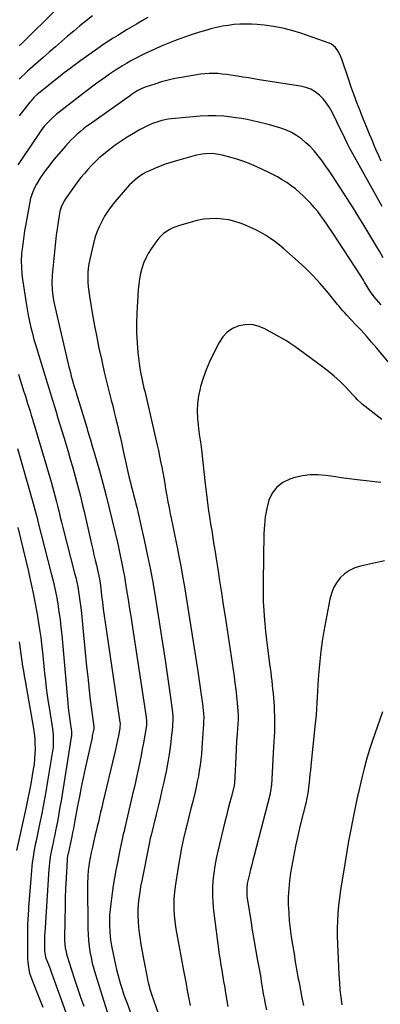
# Model space of a CAD drawing. Units: inches. Extents: x 1880498 to 1885764, y 469687 to 474969.
# Drawn here: x 1885019 to 1885270, y 470459 to 471141 of the extents above; entities that cross this region are included whole.
import ezdxf

# ---------------------------------------------------------------- set-up
doc = ezdxf.new("R2010")
doc.units = ezdxf.units.IN
doc.header["$MEASUREMENT"] = 0
doc.layers.add('7', color=7, linetype='Continuous')
doc.layers.add('8', color=7, linetype='Continuous')

msp = doc.modelspace()

# ---------------------------------------------------------------- linework, layer by layer
at = {"layer": '7', "color": 18}
for points in [[(1885063.92, 471167.62, 1964), (1885022.93, 471126.98, 1964), (1885021.06, 471125.14, 1964), (1885019.18, 471123.31, 1964)], [(1885070.08, 471143.91, 1962), (1885065.64, 471140.5, 1962), (1885061.25, 471137.03, 1962), (1885056.93, 471133.47, 1962), (1885052.65, 471129.86, 1962), (1885048.42, 471126.19, 1962), (1885044.19, 471122.52, 1962), (1885039.98, 471118.84, 1962), (1885035.77, 471115.14, 1962), (1885024.94, 471105.62, 1962), (1885022.95, 471103.83, 1962), (1885020.99, 471102.02, 1962), (1885019.07, 471100.17, 1962)], [(1885270.47, 471043.25, 1958), (1885268.77, 471046.86, 1958), (1885267.15, 471050.5, 1958), (1885265.57, 471054.16, 1958), (1885264.25, 471057.34, 1958), (1885262.35, 471061.91, 1958), (1885260.46, 471066.49, 1958), (1885258.59, 471071.08, 1958), (1885256.73, 471075.67, 1958), (1885255.92, 471077.66, 1958), (1885253.72, 471083.28, 1958), (1885251.59, 471088.91, 1958), (1885249.56, 471094.59, 1958), (1885247.59, 471100.28, 1958), (1885243.03, 471113.93, 1958), (1885242.37, 471115.68, 1958), (1885240.77, 471119.05, 1958), (1885238.71, 471122.1, 1958), (1885235.93, 471124.3, 1958), (1885234.28, 471125.07, 1958), (1885214.49, 471131.92, 1958), (1885208.28, 471133.82, 1958), (1885202.01, 471135.43, 1958), (1885195.64, 471136.59, 1958), (1885189.21, 471137.46, 1958), (1885184.35, 471137.94, 1958), (1885180.3, 471138.22, 1958), (1885176.25, 471138.34, 1958), (1885172.2, 471138.22, 1958), (1885168.15, 471137.93, 1958), (1885164.12, 471137.42, 1958), (1885160.12, 471136.77, 1958), (1885156.15, 471135.92, 1958), (1885152.21, 471134.94, 1958), (1885149.46, 471134.17, 1958), (1885144.26, 471132.65, 1958), (1885139.08, 471131.03, 1958), (1885133.96, 471129.27, 1958), (1885128.86, 471127.42, 1958), (1885126.88, 471126.67, 1958), (1885122.27, 471124.85, 1958), (1885117.68, 471122.95, 1958), (1885113.15, 471120.94, 1958), (1885108.65, 471118.85, 1958), (1885106.11, 471117.64, 1958), (1885102.92, 471116.06, 1958), (1885099.76, 471114.43, 1958), (1885096.65, 471112.72, 1958), (1885093.56, 471110.95, 1958), (1885090.37, 471109.07, 1958), (1885088.91, 471108.19, 1958), (1885086.02, 471106.38, 1958), (1885083.18, 471104.5, 1958), (1885081.77, 471103.54, 1958), (1885078.98, 471101.58, 1958), (1885075.91, 471099.4, 1958), (1885073.01, 471097.3, 1958), (1885070.12, 471095.17, 1958), (1885067.25, 471093.01, 1958), (1885064.41, 471090.83, 1958), (1885044.88, 471075.64, 1958), (1885041.9, 471073.13, 1958), (1885039.11, 471070.4, 1958), (1885036.55, 471067.47, 1958), (1885035.37, 471065.92, 1958), (1885034.23, 471064.33, 1958), (1885020.63, 471044.37, 1958), (1885018.16, 471040.61, 1958)], [(1885271.15, 471011.9, 1956), (1885268.82, 471016, 1956), (1885267.66, 471018.06, 1956), (1885249.58, 471050.43, 1956), (1885248.68, 471052.07, 1956), (1885246.94, 471055.38, 1956), (1885245.29, 471058.73, 1956), (1885243.65, 471062.09, 1956), (1885242.84, 471063.77, 1956), (1885236.37, 471077.18, 1956), (1885234.55, 471080.44, 1956), (1885232.5, 471083.54, 1956), (1885230.12, 471086.39, 1956), (1885227.51, 471089.07, 1956), (1885224.57, 471091.3, 1956), (1885221.45, 471093.15, 1956), (1885218.05, 471094.43, 1956), (1885214.47, 471095.31, 1956), (1885185.75, 471099.74, 1956), (1885181.98, 471100.33, 1956), (1885178.2, 471100.93, 1956), (1885174.43, 471101.54, 1956), (1885170.66, 471102.17, 1956), (1885169.12, 471102.42, 1956), (1885166.12, 471102.89, 1956), (1885163.11, 471103.31, 1956), (1885160.09, 471103.65, 1956), (1885157.06, 471103.94, 1956), (1885154.04, 471104.09, 1956), (1885151.02, 471104.08, 1956), (1885148.01, 471103.86, 1956), (1885145, 471103.48, 1956), (1885131.78, 471101.35, 1956), (1885127.09, 471100.47, 1956), (1885122.44, 471099.43, 1956), (1885117.84, 471098.17, 1956), (1885113.29, 471096.75, 1956), (1885107.16, 471094.68, 1956), (1885104.29, 471093.56, 1956), (1885101.52, 471092.19, 1956), (1885098.85, 471090.61, 1956), (1885097.56, 471089.77, 1956), (1885096.28, 471088.89, 1956), (1885068.52, 471069.17, 1956), (1885066.17, 471067.45, 1956), (1885063.85, 471065.68, 1956), (1885061.59, 471063.84, 1956), (1885059.37, 471061.95, 1956), (1885057.22, 471059.98, 1956), (1885055.13, 471057.96, 1956), (1885053.12, 471055.84, 1956), (1885051.18, 471053.67, 1956), (1885043.43, 471044.58, 1956), (1885041.49, 471042.25, 1956), (1885039.61, 471039.88, 1956), (1885037.79, 471037.46, 1956), (1885036.02, 471035, 1956), (1885033.44, 471031.26, 1956), (1885031.05, 471027.39, 1956), (1885029.65, 471024.7, 1956), (1885028.47, 471021.91, 1956), (1885027.56, 471019.35, 1956), (1885027, 471017.52, 1956), (1885026.16, 471013.78, 1956), (1885023.46, 470998.49, 1956), (1885022.85, 470994.83, 1956), (1885022.28, 470991.17, 1956), (1885021.79, 470987.49, 1956), (1885021.34, 470983.81, 1956), (1885021.02, 470980.99, 1956), (1885020.81, 470978.71, 1956), (1885020.56, 470974.14, 1956), (1885020.6, 470969.56, 1956), (1885020.95, 470964.99, 1956), (1885021.24, 470962.72, 1956), (1885023.9, 470944.84, 1956), (1885024.59, 470940.6, 1956), (1885025.36, 470936.37, 1956), (1885026.24, 470932.17, 1956), (1885027.2, 470927.98, 1956), (1885028.26, 470923.81, 1956), (1885029.36, 470919.66, 1956), (1885030.54, 470915.53, 1956), (1885031.76, 470911.41, 1956), (1885037.76, 470891.91, 1956), (1885038.45, 470889.65, 1956), (1885039.86, 470885.13, 1956), (1885041.28, 470880.62, 1956), (1885042.68, 470876.1, 1956), (1885043.37, 470873.84, 1956), (1885044.68, 470869.53, 1956), (1885046.02, 470865.12, 1956), (1885047.36, 470860.7, 1956), (1885048.69, 470856.28, 1956), (1885050.02, 470851.86, 1956), (1885053.04, 470841.85, 1956), (1885054.56, 470836.71, 1956), (1885056.06, 470831.57, 1956), (1885057.51, 470826.41, 1956), (1885058.94, 470821.25, 1956), (1885060.31, 470816.07, 1956), (1885061.64, 470810.88, 1956), (1885062.9, 470805.68, 1956), (1885064.13, 470800.46, 1956), (1885069.35, 470777.59, 1956), (1885070.19, 470773.95, 1956), (1885071.03, 470770.31, 1956), (1885071.88, 470766.67, 1956), (1885072.74, 470763.03, 1956), (1885073.96, 470757.87, 1956), (1885074.43, 470755.75, 1956), (1885074.83, 470753.61, 1956), (1885075.31, 470750.38, 1956), (1885075.44, 470749.31, 1956), (1885076.28, 470742.07, 1956), (1885076.84, 470737.37, 1956), (1885077.44, 470732.68, 1956), (1885078.08, 470728, 1956), (1885078.76, 470723.32, 1956), (1885089, 470654.38, 1956), (1885089.12, 470653.31, 1956), (1885089.06, 470650.62, 1956), (1885088.98, 470650.08, 1956), (1885088.01, 470644.84, 1956), (1885087.4, 470641.69, 1956), (1885086.76, 470638.55, 1956), (1885086.07, 470635.41, 1956), (1885085.35, 470632.29, 1956), (1885077.22, 470598.49, 1956), (1885076.43, 470595.19, 1956), (1885075.63, 470591.88, 1956), (1885074.84, 470588.57, 1956), (1885074.04, 470585.27, 1956), (1885073.26, 470581.96, 1956), (1885072.47, 470578.65, 1956), (1885071.7, 470575.34, 1956), (1885070.94, 470572.03, 1956), (1885069.91, 470567.5, 1956), (1885069.1, 470563.85, 1956), (1885068.33, 470560.18, 1956), (1885067.67, 470556.5, 1956), (1885067.19, 470552.79, 1956), (1885067.09, 470551.86, 1956), (1885066.74, 470547.2, 1956), (1885066.63, 470542.52, 1956), (1885066.78, 470511.11, 1956), (1885066.9, 470507.08, 1956), (1885067.16, 470503.07, 1956), (1885067.61, 470499.07, 1956), (1885068.2, 470495.08, 1956), (1885068.97, 470491.12, 1956), (1885069.84, 470487.19, 1956), (1885070.87, 470483.29, 1956), (1885072, 470479.42, 1956), (1885080.2, 470453.34, 1956)], [(1885271.81, 470976.28, 1954), (1885269.2, 470980.76, 1954), (1885268.03, 470982.81, 1954), (1885266.01, 470986.26, 1954), (1885263.98, 470989.71, 1954), (1885261.91, 470993.14, 1954), (1885259.82, 470996.55, 1954), (1885257.71, 470999.95, 1954), (1885255.59, 471003.34, 1954), (1885253.45, 471006.73, 1954), (1885251.3, 471010.1, 1954), (1885236.61, 471033.05, 1954), (1885234.26, 471036.61, 1954), (1885231.84, 471040.12, 1954), (1885229.32, 471043.56, 1954), (1885226.73, 471046.95, 1954), (1885223.87, 471050.34, 1954), (1885221.1, 471053.31, 1954), (1885218.12, 471056.07, 1954), (1885215.01, 471058.69, 1954), (1885211.68, 471061.01, 1954), (1885208.23, 471063.07, 1954), (1885204.57, 471064.74, 1954), (1885200.64, 471066.21, 1954), (1885196.8, 471067.36, 1954), (1885192.95, 471068.46, 1954), (1885189.08, 471069.46, 1954), (1885185.18, 471070.4, 1954), (1885181.27, 471071.25, 1954), (1885177.35, 471072.04, 1954), (1885173.4, 471072.73, 1954), (1885169.45, 471073.36, 1954), (1885166.53, 471073.79, 1954), (1885161.1, 471074.4, 1954), (1885155.67, 471074.74, 1954), (1885150.22, 471074.7, 1954), (1885144.77, 471074.39, 1954), (1885124.83, 471072.57, 1954), (1885122.59, 471072.29, 1954), (1885118.15, 471071.44, 1954), (1885115.97, 471070.86, 1954), (1885111.7, 471069.37, 1954), (1885107.6, 471067.47, 1954), (1885102.73, 471064.91, 1954), (1885098.35, 471062.48, 1954), (1885094.06, 471059.91, 1954), (1885089.89, 471057.14, 1954), (1885085.8, 471054.24, 1954), (1885080.5, 471050.29, 1954), (1885077.55, 471047.97, 1954), (1885074.69, 471045.55, 1954), (1885071.96, 471042.99, 1954), (1885069.31, 471040.33, 1954), (1885066.79, 471037.56, 1954), (1885064.33, 471034.73, 1954), (1885061.98, 471031.81, 1954), (1885059.69, 471028.83, 1954), (1885051.62, 471017.87, 1954), (1885049.99, 471015.37, 1954), (1885048.16, 471011.29, 1954), (1885047.35, 471008.42, 1954), (1885047.06, 471006.95, 1954), (1885046.12, 471000.9, 1954), (1885045.45, 470996.39, 1954), (1885044.84, 470991.87, 1954), (1885044.31, 470987.34, 1954), (1885043.84, 470982.8, 1954), (1885042.05, 470964.15, 1954), (1885041.8, 470959.21, 1954), (1885041.97, 470954.26, 1954), (1885042.23, 470951.8, 1954), (1885042.98, 470946.91, 1954), (1885043.49, 470944.49, 1954), (1885053.41, 470901.6, 1954), (1885054, 470899.14, 1954), (1885054.61, 470896.69, 1954), (1885055.26, 470894.24, 1954), (1885055.93, 470891.81, 1954), (1885057.12, 470887.65, 1954), (1885057.76, 470885.54, 1954), (1885058.41, 470883.44, 1954), (1885058.62, 470882.73, 1954), (1885065.95, 470858.55, 1954), (1885066.6, 470856.4, 1954), (1885067.91, 470852.1, 1954), (1885068.57, 470849.95, 1954), (1885069.87, 470845.65, 1954), (1885070.5, 470843.5, 1954), (1885071.12, 470841.34, 1954), (1885074.75, 470828.52, 1954), (1885077.12, 470819.93, 1954), (1885079.42, 470811.32, 1954), (1885081.6, 470802.69, 1954), (1885083.7, 470794.03, 1954), (1885087.26, 470778.91, 1954), (1885088.04, 470775.53, 1954), (1885088.79, 470772.16, 1954), (1885089.51, 470768.77, 1954), (1885090.21, 470765.38, 1954), (1885090.87, 470761.99, 1954), (1885091.51, 470758.58, 1954), (1885092.11, 470755.18, 1954), (1885092.69, 470751.77, 1954), (1885093.68, 470745.73, 1954), (1885094.73, 470739.3, 1954), (1885095.76, 470732.86, 1954), (1885096.76, 470726.42, 1954), (1885097.75, 470719.98, 1954), (1885107.17, 470657.71, 1954), (1885107.42, 470655.02, 1954), (1885107.38, 470652.32, 1954), (1885107.16, 470650.53, 1954), (1885105.35, 470639.86, 1954), (1885104.58, 470635.5, 1954), (1885103.77, 470631.14, 1954), (1885102.9, 470626.8, 1954), (1885101.98, 470622.47, 1954), (1885101.03, 470618.14, 1954), (1885100.06, 470613.82, 1954), (1885099.07, 470609.5, 1954), (1885098.07, 470605.18, 1954), (1885092.4, 470580.99, 1954), (1885091.89, 470578.77, 1954), (1885091.38, 470576.55, 1954), (1885090.37, 470572.11, 1954), (1885089.88, 470569.89, 1954), (1885088.94, 470565.43, 1954), (1885088.49, 470563.2, 1954), (1885087.26, 470557.02, 1954), (1885086.24, 470551.69, 1954), (1885085.29, 470546.34, 1954), (1885084.43, 470540.98, 1954), (1885083.63, 470535.62, 1954), (1885082.6, 470528.22, 1954), (1885082.17, 470524.45, 1954), (1885081.86, 470520.68, 1954), (1885081.74, 470516.9, 1954), (1885081.75, 470513.11, 1954), (1885081.75, 470513.08, 1954), (1885081.95, 470509.31, 1954), (1885082.28, 470505.56, 1954), (1885082.81, 470501.83, 1954), (1885083.48, 470498.12, 1954), (1885085.96, 470486.09, 1954), (1885086.71, 470482.68, 1954), (1885087.53, 470479.29, 1954), (1885088.46, 470475.92, 1954), (1885089.44, 470472.58, 1954), (1885090.51, 470469.25, 1954), (1885091.62, 470465.94, 1954), (1885092.78, 470462.64, 1954), (1885093.97, 470459.36, 1954), (1885097.39, 470450.26, 1954)], [(1885270.33, 470943.64, 1952), (1885268.72, 470945.39, 1952), (1885265.69, 470949.05, 1952), (1885263.49, 470952.04, 1952), (1885262.51, 470953.45, 1952), (1885260.65, 470956.33, 1952), (1885258.89, 470959.27, 1952), (1885258, 470960.73, 1952), (1885256.17, 470963.63, 1952), (1885236.56, 470993.76, 1952), (1885234.6, 470996.72, 1952), (1885232.61, 470999.66, 1952), (1885230.58, 471002.56, 1952), (1885228.52, 471005.45, 1952), (1885226.37, 471008.26, 1952), (1885224.13, 471011, 1952), (1885221.76, 471013.62, 1952), (1885219.3, 471016.16, 1952), (1885216.44, 471018.98, 1952), (1885213.71, 471021.52, 1952), (1885210.88, 471023.96, 1952), (1885207.92, 471026.23, 1952), (1885204.87, 471028.39, 1952), (1885201.71, 471030.39, 1952), (1885198.5, 471032.3, 1952), (1885195.21, 471034.06, 1952), (1885191.86, 471035.73, 1952), (1885184.54, 471039.17, 1952), (1885179.86, 471041.21, 1952), (1885175.12, 471043.07, 1952), (1885170.29, 471044.66, 1952), (1885165.39, 471046.08, 1952), (1885160.1, 471047.44, 1952), (1885157.78, 471047.94, 1952), (1885153.09, 471048.46, 1952), (1885148.36, 471048.33, 1952), (1885146, 471048.06, 1952), (1885141.37, 471047.09, 1952), (1885128.26, 471043.54, 1952), (1885124.28, 471042.36, 1952), (1885120.34, 471041.07, 1952), (1885116.46, 471039.6, 1952), (1885112.62, 471038.02, 1952), (1885109.47, 471036.64, 1952), (1885107.28, 471035.58, 1952), (1885105.16, 471034.42, 1952), (1885101.14, 471031.71, 1952), (1885097.46, 471028.55, 1952), (1885095.76, 471026.83, 1952), (1885094.12, 471025.03, 1952), (1885085.6, 471015.02, 1952), (1885083.03, 471011.81, 1952), (1885080.61, 471008.49, 1952), (1885078.41, 471005.03, 1952), (1885076.36, 471001.47, 1952), (1885074.57, 470997.78, 1952), (1885072.99, 470994.01, 1952), (1885071.71, 470990.13, 1952), (1885070.63, 470986.17, 1952), (1885068.14, 470975.31, 1952), (1885067.53, 470972.13, 1952), (1885067.06, 470968.94, 1952), (1885066.81, 470965.72, 1952), (1885066.71, 470962.48, 1952), (1885066.8, 470959.24, 1952), (1885067, 470956.01, 1952), (1885067.36, 470952.79, 1952), (1885067.83, 470949.58, 1952), (1885070.05, 470936.76, 1952), (1885071.44, 470929.01, 1952), (1885072.91, 470921.29, 1952), (1885074.5, 470913.58, 1952), (1885076.16, 470905.89, 1952), (1885076.68, 470903.56, 1952), (1885078.17, 470897.05, 1952), (1885079.7, 470890.56, 1952), (1885081.29, 470884.09, 1952), (1885082.93, 470877.62, 1952), (1885083.99, 470873.53, 1952), (1885085.12, 470869.12, 1952), (1885086.22, 470864.69, 1952), (1885087.3, 470860.26, 1952), (1885088.35, 470855.82, 1952), (1885089.36, 470851.38, 1952), (1885090.36, 470846.93, 1952), (1885091.33, 470842.47, 1952), (1885092.28, 470838.01, 1952), (1885092.4, 470837.42, 1952), (1885093.32, 470833.14, 1952), (1885094.27, 470828.87, 1952), (1885095.27, 470824.61, 1952), (1885096.31, 470820.36, 1952), (1885096.85, 470818.18, 1952), (1885097.65, 470815.02, 1952), (1885098.45, 470811.87, 1952), (1885099.27, 470808.72, 1952), (1885100.1, 470805.57, 1952), (1885100.92, 470802.42, 1952), (1885101.71, 470799.27, 1952), (1885102.46, 470796.1, 1952), (1885103.19, 470792.93, 1952), (1885106.16, 470779.57, 1952), (1885108.25, 470769.7, 1952), (1885110.22, 470759.81, 1952), (1885112, 470749.88, 1952), (1885113.65, 470739.92, 1952), (1885120.32, 470697.22, 1952), (1885121.3, 470690.79, 1952), (1885122.26, 470684.35, 1952), (1885123.17, 470677.91, 1952), (1885124.05, 470671.46, 1952), (1885125.43, 470661.06, 1952), (1885125.68, 470658.55, 1952), (1885125.78, 470656.02, 1952), (1885125.63, 470652.23, 1952), (1885125.52, 470650.97, 1952), (1885125.08, 470646.89, 1952), (1885124.71, 470643.59, 1952), (1885124.32, 470640.3, 1952), (1885123.89, 470637, 1952), (1885123.22, 470632.09, 1952), (1885122.6, 470628.05, 1952), (1885121.91, 470624.03, 1952), (1885121.12, 470620.03, 1952), (1885120.26, 470616.04, 1952), (1885119.5, 470612.74, 1952), (1885118.2, 470607.11, 1952), (1885116.88, 470601.49, 1952), (1885115.54, 470595.88, 1952), (1885114.17, 470590.27, 1952), (1885110.65, 470575.93, 1952), (1885110.12, 470573.71, 1952), (1885109.33, 470569.98, 1952), (1885104.15, 470544.33, 1952), (1885103.41, 470540.31, 1952), (1885102.75, 470536.29, 1952), (1885102.23, 470532.24, 1952), (1885101.8, 470528.18, 1952), (1885101.56, 470524.11, 1952), (1885101.49, 470520.05, 1952), (1885101.67, 470515.99, 1952), (1885102.02, 470511.93, 1952), (1885102.23, 470510.07, 1952), (1885102.87, 470505.1, 1952), (1885103.59, 470500.13, 1952), (1885104.42, 470495.19, 1952), (1885105.33, 470490.25, 1952), (1885107.89, 470477.15, 1952), (1885108.19, 470475.71, 1952), (1885108.84, 470472.84, 1952), (1885110, 470468.58, 1952), (1885110.92, 470465.78, 1952), (1885115.76, 470451.88, 1952)], [(1885270.79, 470864.19, 1948), (1885257.28, 470874.79, 1948), (1885256.43, 470875.49, 1948), (1885254.04, 470877.76, 1948), (1885252.54, 470879.38, 1948), (1885251.78, 470880.18, 1948), (1885251.02, 470880.98, 1948), (1885245.34, 470886.93, 1948), (1885241.65, 470890.6, 1948), (1885237.83, 470894.13, 1948), (1885233.83, 470897.45, 1948), (1885229.71, 470900.63, 1948), (1885214.01, 470912.11, 1948), (1885210.54, 470914.64, 1948), (1885207.02, 470917.1, 1948), (1885204.57, 470918.57, 1948), (1885189.2, 470927.18, 1948), (1885184.91, 470928.92, 1948), (1885180.55, 470929.93, 1948), (1885176.07, 470929.86, 1948), (1885171.51, 470929.07, 1948), (1885167.28, 470927.17, 1948), (1885163.51, 470924.72, 1948), (1885160.45, 470921.44, 1948), (1885157.84, 470917.61, 1948), (1885153.69, 470909.51, 1948), (1885151.12, 470904.06, 1948), (1885148.78, 470898.52, 1948), (1885146.81, 470892.84, 1948), (1885145.07, 470887.06, 1948), (1885144.7, 470885.69, 1948), (1885143.61, 470880.51, 1948), (1885142.89, 470875.3, 1948), (1885142.72, 470870.04, 1948), (1885142.92, 470864.75, 1948), (1885143.54, 470857.85, 1948), (1885143.97, 470854.13, 1948), (1885144.26, 470852.28, 1948), (1885144.92, 470848.6, 1948), (1885145.48, 470844.9, 1948), (1885145.7, 470843.04, 1948), (1885148.16, 470819.64, 1948), (1885148.58, 470815.84, 1948), (1885149.03, 470812.04, 1948), (1885149.52, 470808.25, 1948), (1885150.03, 470804.46, 1948), (1885150.58, 470800.67, 1948), (1885151.15, 470796.89, 1948), (1885151.73, 470793.11, 1948), (1885152.34, 470789.33, 1948), (1885152.71, 470787.07, 1948), (1885153.51, 470782.16, 1948), (1885154.3, 470777.25, 1948), (1885155.08, 470772.34, 1948), (1885155.86, 470767.42, 1948), (1885156.92, 470760.65, 1948), (1885158.21, 470752.35, 1948), (1885159.49, 470744.05, 1948), (1885160.76, 470735.74, 1948), (1885162.02, 470727.44, 1948), (1885168.26, 470686.02, 1948), (1885168.9, 470681.44, 1948), (1885169.48, 470676.85, 1948), (1885169.96, 470672.26, 1948), (1885170.38, 470667.65, 1948), (1885171.07, 470659.17, 1948), (1885171.09, 470658.8, 1948), (1885171.11, 470657.68, 1948), (1885171.07, 470656.57, 1948), (1885171.04, 470656.2, 1948), (1885170.39, 470646.34, 1948), (1885170.05, 470641.03, 1948), (1885169.73, 470635.73, 1948), (1885169.44, 470630.42, 1948), (1885169.16, 470625.12, 1948), (1885168.52, 470612.06, 1948), (1885168.5, 470611.81, 1948), (1885168.33, 470610.56, 1948), (1885168.22, 470610.07, 1948), (1885166.17, 470602.08, 1948), (1885165.09, 470597.83, 1948), (1885164.02, 470593.59, 1948), (1885162.96, 470589.34, 1948), (1885161.91, 470585.09, 1948), (1885156.95, 470564.85, 1948), (1885155.83, 470559.79, 1948), (1885154.87, 470554.7, 1948), (1885154.15, 470549.57, 1948), (1885153.6, 470544.41, 1948), (1885153.33, 470539.24, 1948), (1885153.28, 470534.07, 1948), (1885153.56, 470528.91, 1948), (1885154.07, 470523.76, 1948), (1885158.03, 470493.21, 1948), (1885158.53, 470489.55, 1948), (1885159.07, 470485.91, 1948), (1885159.66, 470482.27, 1948), (1885160.48, 470477.58, 1948), (1885161.03, 470474.48, 1948), (1885161.56, 470471.37, 1948), (1885162.06, 470468.26, 1948), (1885162.56, 470465.15, 1948), (1885162.93, 470462.71, 1948), (1885163.23, 470460.82, 1948), (1885163.91, 470457.05, 1948)], [(1885018.58, 470895.46, 1958), (1885019.77, 470891.65, 1958), (1885020.98, 470887.84, 1958), (1885022.19, 470884.03, 1958), (1885023.4, 470880.22, 1958), (1885024.97, 470875.34, 1958), (1885025.83, 470872.61, 1958), (1885026.68, 470869.87, 1958), (1885027.51, 470867.13, 1958), (1885028.33, 470864.39, 1958), (1885041.24, 470820.86, 1958), (1885042.24, 470817.4, 1958), (1885043.19, 470813.93, 1958), (1885044.11, 470810.45, 1958), (1885045, 470806.96, 1958), (1885045.89, 470803.41, 1958), (1885046.77, 470799.89, 1958), (1885047.66, 470796.37, 1958), (1885048.56, 470792.85, 1958), (1885049.46, 470789.33, 1958), (1885057.6, 470757.65, 1958), (1885058.37, 470754.49, 1958), (1885059.09, 470751.31, 1958), (1885059.73, 470748.11, 1958), (1885060.32, 470744.91, 1958), (1885060.83, 470741.69, 1958), (1885061.3, 470738.46, 1958), (1885061.7, 470735.23, 1958), (1885062.05, 470731.99, 1958), (1885065.92, 470692.81, 1958), (1885066.65, 470685.78, 1958), (1885067.41, 470678.75, 1958), (1885068.23, 470671.73, 1958), (1885069.1, 470664.72, 1958), (1885070.84, 470651.05, 1958), (1885070.86, 470650.87, 1958), (1885070.82, 470649.63, 1958), (1885069.87, 470644.77, 1958), (1885069.65, 470643.74, 1958), (1885064.88, 470622.23, 1958), (1885063.49, 470615.77, 1958), (1885062.15, 470609.29, 1958), (1885060.88, 470602.81, 1958), (1885059.67, 470596.31, 1958), (1885057.81, 470586.06, 1958), (1885057.3, 470583.3, 1958), (1885056.78, 470580.54, 1958), (1885056.22, 470577.78, 1958), (1885055.63, 470575.03, 1958), (1885052.99, 470563.02, 1958), (1885052.88, 470562.49, 1958), (1885052.69, 470561.43, 1958), (1885052.48, 470559.83, 1958), (1885052.4, 470558.76, 1958), (1885051.7, 470546.03, 1958), (1885051.36, 470539.13, 1958), (1885051.09, 470532.22, 1958), (1885050.9, 470525.31, 1958), (1885050.77, 470518.4, 1958), (1885050.58, 470502.99, 1958), (1885050.67, 470500.37, 1958), (1885050.98, 470497.77, 1958), (1885051.83, 470493.93, 1958), (1885052.2, 470492.68, 1958), (1885055.47, 470482.51, 1958), (1885057.52, 470476.19, 1958), (1885059.6, 470469.87, 1958), (1885061.73, 470463.57, 1958), (1885063.88, 470457.27, 1958)], [(1885270.03, 470820.43, 1946), (1885253.66, 470822.32, 1946), (1885248.18, 470822.99, 1946), (1885242.71, 470823.71, 1946), (1885237.25, 470824.52, 1946), (1885231.79, 470825.37, 1946), (1885226.37, 470825.87, 1946), (1885220.98, 470825.86, 1946), (1885215.65, 470825.11, 1946), (1885210.35, 470823.85, 1946), (1885206.98, 470822.8, 1946), (1885202.07, 470820.39, 1946), (1885197.89, 470817.25, 1946), (1885194.81, 470813.03, 1946), (1885192.47, 470808.09, 1946), (1885191.03, 470802.44, 1946), (1885189.91, 470796.75, 1946), (1885189.27, 470790.99, 1946), (1885188.93, 470785.17, 1946), (1885188.39, 470751.59, 1946), (1885188.39, 470744.88, 1946), (1885188.54, 470738.17, 1946), (1885188.9, 470731.48, 1946), (1885189.42, 470724.79, 1946), (1885189.61, 470722.74, 1946), (1885190.17, 470717.08, 1946), (1885190.79, 470711.43, 1946), (1885191.47, 470705.78, 1946), (1885192.2, 470700.14, 1946), (1885192.94, 470694.72, 1946), (1885193.33, 470691.79, 1946), (1885193.71, 470688.86, 1946), (1885194.07, 470685.92, 1946), (1885194.42, 470682.99, 1946), (1885194.75, 470680.05, 1946), (1885195.05, 470677.11, 1946), (1885195.31, 470674.16, 1946), (1885195.55, 470671.22, 1946), (1885195.98, 470665.41, 1946), (1885196.18, 470661.89, 1946), (1885196.32, 470658.37, 1946), (1885196.36, 470654.85, 1946), (1885196.32, 470651.32, 1946), (1885196.22, 470647.8, 1946), (1885196.09, 470644.27, 1946), (1885195.92, 470640.75, 1946), (1885195.73, 470637.23, 1946), (1885194.15, 470610.58, 1946), (1885194.1, 470609.82, 1946), (1885193.84, 470607.57, 1946), (1885193.41, 470605.35, 1946), (1885193.23, 470604.61, 1946), (1885182.16, 470561.81, 1946), (1885181.33, 470558.6, 1946), (1885180.51, 470555.38, 1946), (1885179.7, 470552.16, 1946), (1885178.89, 470548.94, 1946), (1885177.76, 470544.16, 1946), (1885177.45, 470542.47, 1946), (1885177.09, 470539.04, 1946), (1885177.04, 470537.32, 1946), (1885177.21, 470533.9, 1946), (1885177.42, 470532.19, 1946), (1885179.8, 470516.82, 1946), (1885180.86, 470510.15, 1946), (1885181.97, 470503.49, 1946), (1885183.13, 470496.84, 1946), (1885184.32, 470490.19, 1946), (1885185.84, 470482, 1946), (1885186.3, 470479.45, 1946), (1885186.75, 470476.91, 1946), (1885187.17, 470474.35, 1946), (1885187.79, 470470.55, 1946), (1885188.1, 470468.62, 1946), (1885188.75, 470464.76, 1946), (1885189.09, 470462.84, 1946), (1885189.82, 470459, 1946), (1885190.72, 470454.83, 1946)], [(1885018.05, 470789.35, 1962), (1885019.95, 470781.7, 1962), (1885021.82, 470774.04, 1962), (1885023.65, 470766.38, 1962), (1885025.47, 470758.71, 1962), (1885025.79, 470757.34, 1962), (1885027.45, 470749.98, 1962), (1885029.01, 470742.6, 1962), (1885030.43, 470735.19, 1962), (1885031.75, 470727.77, 1962), (1885032.81, 470721.48, 1962), (1885033.49, 470717.18, 1962), (1885034.1, 470712.87, 1962), (1885034.62, 470708.54, 1962), (1885035.07, 470704.21, 1962), (1885035.19, 470702.94, 1962), (1885035.68, 470697.97, 1962), (1885036.19, 470693, 1962), (1885036.73, 470688.03, 1962), (1885037.3, 470683.07, 1962), (1885037.31, 470683.03, 1962), (1885037.92, 470678.05, 1962), (1885038.58, 470673.07, 1962), (1885039.29, 470668.11, 1962), (1885040.04, 470663.14, 1962), (1885042.14, 470649.76, 1962), (1885042.42, 470647.65, 1962), (1885042.63, 470645.52, 1962), (1885042.79, 470641.25, 1962), (1885042.59, 470636.98, 1962), (1885042.06, 470632.75, 1962), (1885038.81, 470613.34, 1962), (1885037.52, 470605.9, 1962), (1885036.16, 470598.47, 1962), (1885034.72, 470591.05, 1962), (1885033.23, 470583.65, 1962), (1885030.8, 470572.02, 1962), (1885030.47, 470570.44, 1962), (1885029.51, 470565.68, 1962), (1885028.7, 470560.89, 1962), (1885028.49, 470559.29, 1962), (1885028.2, 470556.93, 1962), (1885027.87, 470554.14, 1962), (1885027.57, 470551.34, 1962), (1885027.31, 470548.54, 1962), (1885027.08, 470545.74, 1962), (1885025.59, 470526.07, 1962), (1885025.46, 470524.34, 1962), (1885025.22, 470520.88, 1962), (1885025.02, 470517.42, 1962), (1885024.92, 470513.96, 1962), (1885024.91, 470512.23, 1962), (1885024.95, 470490.07, 1962), (1885025.02, 470488.1, 1962), (1885025.48, 470484.18, 1962), (1885026.36, 470480.32, 1962), (1885026.92, 470478.42, 1962), (1885028.27, 470474.7, 1962), (1885032.8, 470463.65, 1962), (1885034.19, 470460.22, 1962), (1885035.57, 470456.79, 1962)], [(1885272.64, 470766.04, 1944), (1885255.97, 470762.48, 1944), (1885252, 470761.22, 1944), (1885248.29, 470759.51, 1944), (1885244.98, 470757.12, 1944), (1885241.92, 470754.29, 1944), (1885239.41, 470750.93, 1944), (1885237.29, 470747.37, 1944), (1885235.79, 470743.52, 1944), (1885234.69, 470739.47, 1944), (1885230.6, 470717.35, 1944), (1885229.45, 470710.47, 1944), (1885228.45, 470703.58, 1944), (1885227.68, 470696.66, 1944), (1885227.07, 470689.71, 1944), (1885226.66, 470683.99, 1944), (1885226.38, 470679.89, 1944), (1885226.12, 470675.8, 1944), (1885225.88, 470671.7, 1944), (1885225.66, 470667.6, 1944), (1885225.42, 470663.5, 1944), (1885225.14, 470659.41, 1944), (1885224.79, 470655.32, 1944), (1885224.4, 470651.24, 1944), (1885221.57, 470623.94, 1944), (1885221.26, 470621.04, 1944), (1885220.96, 470618.15, 1944), (1885220.65, 470615.26, 1944), (1885220.34, 470612.36, 1944), (1885219.98, 470609.08, 1944), (1885219.68, 470606.58, 1944), (1885219.08, 470602.84, 1944), (1885218.58, 470600.37, 1944), (1885218.29, 470599.14, 1944), (1885214.24, 470582.77, 1944), (1885212.53, 470575.5, 1944), (1885210.92, 470568.2, 1944), (1885209.47, 470560.87, 1944), (1885208.13, 470553.52, 1944), (1885207.49, 470549.78, 1944), (1885206.72, 470544.27, 1944), (1885206.16, 470538.75, 1944), (1885205.92, 470533.21, 1944), (1885205.91, 470527.65, 1944), (1885206.17, 470522.09, 1944), (1885206.57, 470516.54, 1944), (1885207.2, 470511.01, 1944), (1885207.97, 470505.5, 1944), (1885209.67, 470494.89, 1944), (1885210.1, 470492.23, 1944), (1885210.54, 470489.58, 1944), (1885210.99, 470486.92, 1944), (1885211.44, 470484.27, 1944), (1885211.9, 470481.62, 1944), (1885212.38, 470478.97, 1944), (1885212.86, 470476.32, 1944), (1885213.35, 470473.68, 1944), (1885214.35, 470468.36, 1944), (1885215.37, 470463.06, 1944), (1885216.41, 470457.76, 1944)], [(1885019.14, 470710.08, 1964), (1885019.55, 470706.69, 1964), (1885020, 470703.29, 1964), (1885020.47, 470699.9, 1964), (1885020.97, 470696.51, 1964), (1885021.5, 470693.13, 1964), (1885022.04, 470689.75, 1964), (1885022.61, 470686.37, 1964), (1885023.18, 470683, 1964), (1885028.94, 470649.98, 1964), (1885029.46, 470646.47, 1964), (1885029.85, 470642.94, 1964), (1885030.06, 470639.4, 1964), (1885030.14, 470635.85, 1964), (1885030.03, 470632.29, 1964), (1885029.81, 470628.75, 1964), (1885029.41, 470625.22, 1964), (1885028.88, 470621.71, 1964), (1885028.11, 470617.26, 1964), (1885027.07, 470611.54, 1964), (1885025.98, 470605.83, 1964), (1885024.83, 470600.13, 1964), (1885023.62, 470594.44, 1964), (1885017.25, 470565.19, 1964)], [(1885271.3, 470661.4, 1942), (1885264.18, 470640.78, 1942), (1885262.15, 470634.59, 1942), (1885260.24, 470628.37, 1942), (1885258.53, 470622.09, 1942), (1885256.95, 470615.77, 1942), (1885254.33, 470604.58, 1942), (1885254.16, 470603.82, 1942), (1885253.54, 470600.79, 1942), (1885253.24, 470599.28, 1942), (1885253.08, 470598.52, 1942), (1885250.49, 470585.88, 1942), (1885249.08, 470578.79, 1942), (1885247.73, 470571.7, 1942), (1885246.48, 470564.58, 1942), (1885245.3, 470557.45, 1942), (1885242.16, 470537.82, 1942), (1885241.41, 470532.53, 1942), (1885240.79, 470527.24, 1942), (1885240.36, 470521.93, 1942), (1885240.05, 470516.6, 1942), (1885239.91, 470511.26, 1942), (1885239.87, 470505.93, 1942), (1885239.98, 470500.6, 1942), (1885240.18, 470495.26, 1942), (1885241.02, 470479.01, 1942), (1885241.36, 470473.84, 1942), (1885241.78, 470468.69, 1942), (1885242.34, 470463.55, 1942), (1885243, 470458.41, 1942)]]:
    msp.add_polyline3d(points, dxfattribs=at)
at = {"layer": '8', "color": 18}
for points in [[(1885108.43, 471142.95, 1960), (1885104.68, 471140.77, 1960), (1885100.48, 471138.31, 1960), (1885097.21, 471136.38, 1960), (1885093.95, 471134.44, 1960), (1885090.7, 471132.48, 1960), (1885087.47, 471130.49, 1960), (1885084.27, 471128.47, 1960), (1885081.1, 471126.39, 1960), (1885077.95, 471124.27, 1960), (1885073.63, 471121.31, 1960), (1885069.72, 471118.59, 1960), (1885065.83, 471115.84, 1960), (1885061.97, 471113.04, 1960), (1885058.14, 471110.2, 1960), (1885054.55, 471107.52, 1960), (1885050.42, 471104.39, 1960), (1885046.32, 471101.23, 1960), (1885042.26, 471098.02, 1960), (1885038.22, 471094.78, 1960), (1885031.58, 471089.39, 1960), (1885029.56, 471087.59, 1960), (1885027.1, 471084.93, 1960), (1885026.53, 471084.23, 1960), (1885019.17, 471074.75, 1960)], [(1885275.21, 470904.23, 1950), (1885267.3, 470913.67, 1950), (1885263.73, 470917.86, 1950), (1885260.1, 470922, 1950), (1885256.41, 470926.08, 1950), (1885252.66, 470930.11, 1950), (1885246.84, 470936.26, 1950), (1885245.11, 470938.13, 1950), (1885243.41, 470940.04, 1950), (1885240.93, 470942.96, 1950), (1885240.12, 470943.94, 1950), (1885232.69, 470953.09, 1950), (1885228.03, 470958.52, 1950), (1885223.21, 470963.79, 1950), (1885218.12, 470968.81, 1950), (1885212.86, 470973.66, 1950), (1885202.74, 470982.53, 1950), (1885199.73, 470985.04, 1950), (1885196.64, 470987.45, 1950), (1885193.44, 470989.7, 1950), (1885190.16, 470991.85, 1950), (1885186.77, 470993.83, 1950), (1885183.32, 470995.67, 1950), (1885179.78, 470997.32, 1950), (1885176.17, 470998.85, 1950), (1885173.09, 471000.04, 1950), (1885168.89, 471001.43, 1950), (1885164.62, 471002.51, 1950), (1885160.27, 471003.13, 1950), (1885155.86, 471003.45, 1950), (1885151.43, 471003.33, 1950), (1885147.04, 471002.93, 1950), (1885142.71, 471002.12, 1950), (1885138.41, 471001.04, 1950), (1885129.59, 470998.37, 1950), (1885125.25, 470996.7, 1950), (1885123.2, 470995.61, 1950), (1885119.35, 470993.01, 1950), (1885116.06, 470989.79, 1950), (1885114.62, 470987.96, 1950), (1885110.7, 470982.39, 1950), (1885108.7, 470979.21, 1950), (1885106.93, 470975.93, 1950), (1885105.5, 470972.49, 1950), (1885104.29, 470968.93, 1950), (1885103.38, 470965.28, 1950), (1885102.63, 470961.6, 1950), (1885102.11, 470957.87, 1950), (1885101.76, 470954.12, 1950), (1885100.75, 470937.85, 1950), (1885100.52, 470931, 1950), (1885100.53, 470924.17, 1950), (1885100.92, 470917.34, 1950), (1885101.56, 470910.52, 1950), (1885102.67, 470901.36, 1950), (1885103.32, 470896.92, 1950), (1885104.21, 470892.51, 1950), (1885104.71, 470890.32, 1950), (1885105.72, 470885.94, 1950), (1885106.22, 470883.75, 1950), (1885114.85, 470846.35, 1950), (1885115.7, 470842.58, 1950), (1885116.51, 470838.79, 1950), (1885117.29, 470835, 1950), (1885118.03, 470831.2, 1950), (1885118.73, 470827.39, 1950), (1885119.43, 470823.58, 1950), (1885120.1, 470819.77, 1950), (1885120.76, 470815.96, 1950), (1885121.59, 470811.18, 1950), (1885122.35, 470807.05, 1950), (1885123.14, 470802.93, 1950), (1885123.96, 470798.82, 1950), (1885124.59, 470795.76, 1950), (1885125.75, 470790.12, 1950), (1885126.9, 470784.48, 1950), (1885128.04, 470778.84, 1950), (1885129.19, 470773.2, 1950), (1885129.25, 470772.88, 1950), (1885130.39, 470767.07, 1950), (1885131.49, 470761.26, 1950), (1885132.52, 470755.43, 1950), (1885133.51, 470749.59, 1950), (1885135.43, 470737.88, 1950), (1885137.32, 470726.17, 1950), (1885139.18, 470714.46, 1950), (1885141, 470702.75, 1950), (1885142.79, 470691.03, 1950), (1885146.2, 470668.39, 1950), (1885146.41, 470666.91, 1950), (1885146.92, 470662.45, 1950), (1885147.08, 470660.57, 1950), (1885147.17, 470657.26, 1950), (1885147.12, 470655.05, 1950), (1885147.07, 470653.94, 1950), (1885147.01, 470652.84, 1950), (1885146.2, 470639.93, 1950), (1885145.91, 470636.06, 1950), (1885145.58, 470632.2, 1950), (1885145.16, 470628.35, 1950), (1885144.7, 470624.5, 1950), (1885144.13, 470620.66, 1950), (1885143.49, 470616.84, 1950), (1885142.73, 470613.04, 1950), (1885141.9, 470609.26, 1950), (1885140.93, 470605.17, 1950), (1885139.54, 470599.36, 1950), (1885138.13, 470593.55, 1950), (1885136.7, 470587.75, 1950), (1885135.25, 470581.95, 1950), (1885134.84, 470580.33, 1950), (1885133.26, 470573.71, 1950), (1885131.81, 470567.06, 1950), (1885130.54, 470560.37, 1950), (1885129.39, 470553.66, 1950), (1885127.31, 470540.29, 1950), (1885126.82, 470536.32, 1950), (1885126.49, 470532.35, 1950), (1885126.4, 470528.36, 1950), (1885126.49, 470524.36, 1950), (1885126.77, 470520.36, 1950), (1885127.16, 470516.38, 1950), (1885127.7, 470512.41, 1950), (1885128.34, 470508.46, 1950), (1885133.18, 470482.06, 1950), (1885134.04, 470477.45, 1950), (1885134.9, 470472.83, 1950), (1885135.78, 470468.22, 1950), (1885136.67, 470463.62, 1950), (1885137.79, 470457.86, 1950)], [(1885018.03, 470843.95, 1960), (1885026.72, 470813.29, 1960), (1885027.42, 470810.81, 1960), (1885028.11, 470808.33, 1960), (1885028.8, 470805.84, 1960), (1885029.49, 470803.36, 1960), (1885030.17, 470800.87, 1960), (1885030.84, 470798.38, 1960), (1885031.49, 470795.89, 1960), (1885032.14, 470793.4, 1960), (1885041.38, 470757.46, 1960), (1885042.67, 470752.19, 1960), (1885043.86, 470746.9, 1960), (1885044.92, 470741.59, 1960), (1885045.89, 470736.25, 1960), (1885046.73, 470730.89, 1960), (1885047.48, 470725.52, 1960), (1885048.11, 470720.14, 1960), (1885048.66, 470714.74, 1960), (1885052.86, 470667.5, 1960), (1885053.19, 470664.11, 1960), (1885053.58, 470660.72, 1960), (1885053.8, 470659.03, 1960), (1885054.28, 470655.65, 1960), (1885054.53, 470653.97, 1960), (1885055.23, 470649.52, 1960), (1885055.4, 470648.1, 1960), (1885055.42, 470645.95, 1960), (1885055.31, 470644.52, 1960), (1885055.21, 470643.81, 1960), (1885048.14, 470599.8, 1960), (1885047.41, 470595.37, 1960), (1885046.63, 470590.95, 1960), (1885045.81, 470586.54, 1960), (1885044.96, 470582.13, 1960), (1885044.31, 470578.87, 1960), (1885043.75, 470576.1, 1960), (1885043.19, 470573.32, 1960), (1885042.62, 470570.55, 1960), (1885042.04, 470567.78, 1960), (1885041.56, 470565.51, 1960), (1885040.94, 470562.22, 1960), (1885040.44, 470558.92, 1960), (1885040.24, 470557.26, 1960), (1885039.91, 470553.93, 1960), (1885039.78, 470552.26, 1960), (1885036.79, 470508.31, 1960), (1885036.71, 470507.12, 1960), (1885036.61, 470505.34, 1960), (1885036.57, 470504.16, 1960), (1885036.57, 470503.56, 1960), (1885036.58, 470495.99, 1960), (1885037.47, 470491.35, 1960), (1885037.7, 470490.72, 1960), (1885039.44, 470486.31, 1960), (1885040.87, 470482.5, 1960), (1885041.57, 470480.59, 1960), (1885052.44, 470450.41, 1960)]]:
    msp.add_polyline3d(points, dxfattribs=at)

doc.saveas('drawing.dxf')
